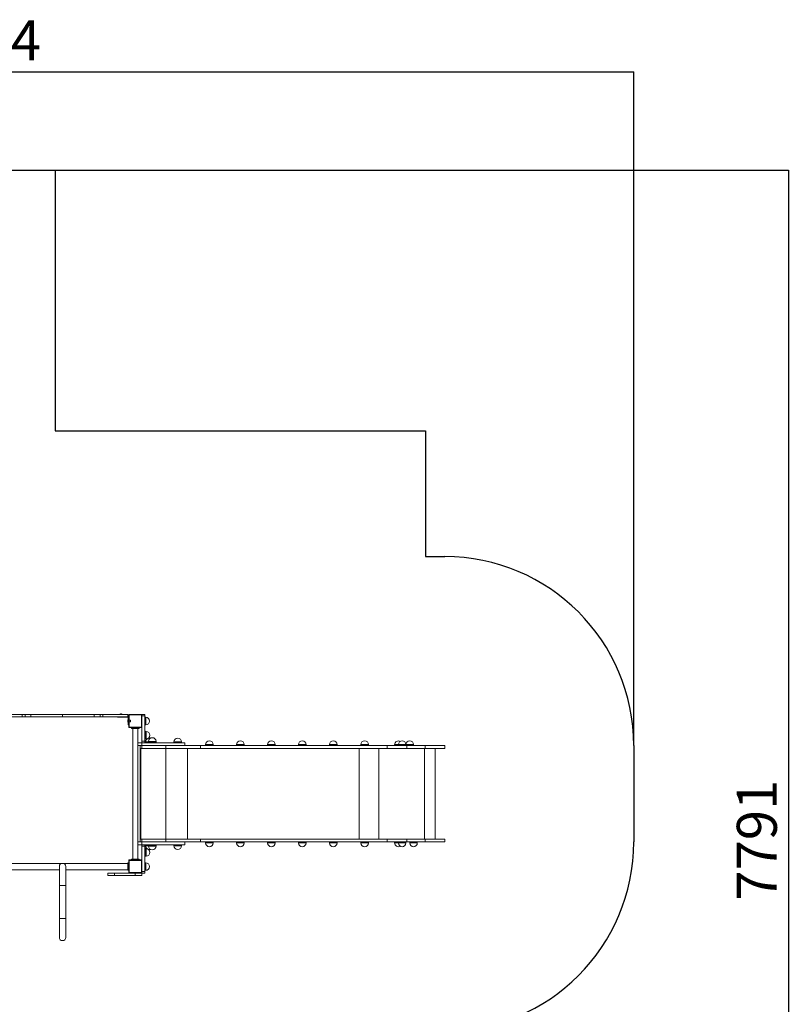
# Model space of a CAD drawing. Units: millimetres. Extents: x -2989 to 5178, y -3159 to 5427.
# Drawn here: x 1105 to 5178, y 217 to 5427 of the extents above; entities that cross this region are included whole.
import ezdxf

# ---------------------------------------------------------------- set-up
doc = ezdxf.new("R2010")
doc.units = ezdxf.units.MM
doc.layers.add('WYMIARY', color=7, linetype='Continuous')
doc.styles.add('SLDTEXTSTYLE0', font='TXT', dxfattribs={"width": 0.75})
doc.dimstyles.new('SLDDIMSTYLE0', dxfattribs={"dimtxt": 211.666667, "dimasz": 3.302, "dimexe": 0, "dimexo": 0.0625, "dimgap": 52.916667, "dimtad": 1, "dimdec": 0, "dimrnd": 1e-09, "dimzin": 12, "dimdsep": 46, "dimtxsty": 'SLDTEXTSTYLE0', "dimsah": 1, "dimcen": 0.09, "dimadec": 0, "dimazin": 3, "dimtfac": 1, "dimtdec": 0, "dimtofl": 0, "dimtmove": 0, "dimatfit": 3, "dimfxl": 0, "dimfrac": 2, "dimtolj": 1, "dimtzin": 12, "dimarcsym": 0})

# ---------------------------------------------------------------- blocks, each defined once
blk = doc.blocks.new('_D')
at = {"layer": 'WYMIARY', "color": 7}
for p, q in [((-2989.2, 621.1), (-2989.2, 5151.5)), ((-2989.2, 5150.5), (4354.8, 5150.5)), ((4354.8, 1586.6), (4354.8, 5151.5))]:
    blk.add_line(p, q, dxfattribs=at)
for points in [[(-2989.2, 5150.5), (-2985.9, 5150), (-2985.9, 5151)], [(4354.8, 5150.5), (4351.5, 5151), (4351.5, 5150)]]:
    blk.add_solid(points, dxfattribs=at)
at = {"layer": 'WYMIARY', "color": 7, "insert": (577.1, 5423.4), "char_height": 211.67, "attachment_point": 1, "style": 'SLDTEXTSTYLE0'}
blk.add_mtext('7344', dxfattribs=at)
blk = doc.blocks.new('_D_1')
at = {"layer": 'WYMIARY', "color": 7}
for p, q in [((1294.9, 4631.3), (5174.2, 4631.3)), ((5173.2, 4631.3), (5173.2, -3159.4)), ((1323.2, -3159.4), (5174.2, -3159.4))]:
    blk.add_line(p, q, dxfattribs=at)
for points in [[(5173.2, 4631.3), (5172.7, 4628), (5173.7, 4628)], [(5173.2, -3159.4), (5173.7, -3156.1), (5172.7, -3156.1)]]:
    blk.add_solid(points, dxfattribs=at)
at = {"layer": 'WYMIARY', "color": 7, "insert": (4900.4, 764.4), "char_height": 211.67, "attachment_point": 1, "rotation": 90, "style": 'SLDTEXTSTYLE0'}
blk.add_mtext('7791', dxfattribs=at)

msp = doc.modelspace()

# ---------------------------------------------------------------- linework, layer by layer
at = {"color": 7, "linetype": 'Continuous', "lineweight": 15}
for p, q in [((987.2, 1750.6), (1118.6, 1750.6)), ((987.9, 1738.6), (1118.6, 1738.6)), ((1118.6, 1738.6), (1118.6, 1750.6)), ((1133.5, 1750.6), (1118.6, 1750.6)), ((1133.5, 1738.6), (1118.6, 1738.6)), ((1133.5, 1738.6), (1133.5, 1750.6)), ((1133.5, 1750.6), (1165, 1750.6)), ((1133.5, 1738.6), (1165, 1738.6)), ((1165, 1738.6), (1165, 1750.6)), ((1332.2, 1750.6), (1165, 1750.6)), ((1332.2, 1738.6), (1165, 1738.6)), ((1332.2, 1738.6), (1332.2, 1750.6)), ((1499.4, 1750.6), (1332.2, 1750.6)), ((1499.4, 1738.6), (1332.2, 1738.6)), ((1499.4, 1738.6), (1499.4, 1750.6)), ((1499.4, 1750.6), (1530.9, 1750.6)), ((1499.4, 1738.6), (1530.9, 1738.6)), ((1530.9, 1738.6), (1530.9, 1750.6)), ((1545.7, 1750.6), (1530.9, 1750.6)), ((1545.7, 1738.6), (1530.9, 1738.6)), ((1545.7, 1738.6), (1545.7, 1750.6)), ((1545.7, 1750.6), (1677.2, 1750.6)), ((1545.7, 1738.6), (1642.2, 1738.6)), ((1622.2, 1738.6), (1622.2, 1736.6)), ((1642.2, 1736.6), (1622.2, 1736.6)), ((1642.2, 1738.6), (1642.2, 1736.6)), ((1642.2, 1738.6), (1678.2, 1738.6)), ((1642.2, 1736.6), (1678.2, 1736.6)), ((1677.2, 1738.6), (1677.2, 1750.6)), ((1678.2, 1736.6), (1678.2, 1738.6)), ((1680.2, 1734.6), (1682.2, 1734.6)), ((1680.2, 1715.6), (1680.2, 1734.6)), ((1752.2, 1750.6), (1682.2, 1750.6)), ((1682.2, 1750.6), (1682.2, 1680.6)), ((1749.2, 1747.6), (1685.2, 1747.6)), ((1685.2, 1747.6), (1685.2, 1683.6)), ((1691.2, 1720.3), (1685.2, 1720.3)), ((1691.2, 1720.3), (1691.2, 1710.8)), ((1749.2, 1683.6), (1749.2, 1747.6)), ((1767.2, 1750.6), (1752.2, 1750.6)), ((1752.2, 1750.6), (1752.2, 1680.6)), ((1767.2, 1742.6), (1752.2, 1742.6)), ((1767.2, 1742.6), (1767.2, 1750.6)), ((1767.2, 1608.6), (1767.2, 1742.6)), ((1772.2, 1735.6), (1767.2, 1735.6)), ((1682.2, 1715.6), (1680.2, 1715.6)), ((1680.2, 1695.6), (1680.2, 1715.6)), ((1680.2, 1695.6), (1682.2, 1695.6)), ((1682.2, 1680.6), (1752.2, 1680.6)), ((1685.2, 1710.8), (1691.2, 1710.8)), ((1685.2, 1683.6), (1749.2, 1683.6)), ((1697.2, 1676.6), (1697.2, 1680.6)), ((1737.2, 1676.6), (1697.2, 1676.6)), ((1703.7, 1676.6), (1703.7, 984.6)), ((1730.6, 984.6), (1730.6, 1676.6)), ((1737.2, 1676.6), (1737.2, 1680.6)), ((1752.2, 1608.6), (1752.2, 1680.6)), ((1767.2, 1695.6), (1772.2, 1695.6)), ((1769.2, 1663.2), (1767.2, 1663.2)), ((1767.2, 1628.5), (1769.2, 1628.5)), ((1767.2, 1620.5), (1769.2, 1620.5)), ((1769.2, 1663.2), (1769.2, 1628.5)), ((1774.2, 1660.6), (1769.2, 1660.6)), ((1769.2, 1628.5), (1769.2, 1620.5)), ((1769.2, 1620.6), (1774.2, 1620.6)), ((1769.2, 1620.5), (1769.2, 1604.8)), ((1752.2, 1600.6), (1730.6, 1600.6)), ((1752.2, 1585.6), (1730.6, 1585.6)), ((1742.2, 1585.6), (1742.2, 1570.6)), ((1752.2, 1570.6), (1742.2, 1570.6)), ((1742.2, 1570.6), (1742.2, 1090.6)), ((1767.2, 1608.6), (1752.2, 1608.6)), ((1752.2, 1608.6), (1752.2, 1600.6)), ((1752.2, 1585.6), (1752.2, 1600.6)), ((1752.2, 1600.6), (1978.8, 1600.6)), ((1752.2, 1585.6), (1752.2, 1570.6)), ((1752.2, 1585.6), (1978.8, 1585.6)), ((1879.1, 1570.6), (1752.2, 1570.6)), ((1767.2, 1608.6), (1767.2, 1600.6)), ((1767.2, 1604.8), (1769.2, 1604.8)), ((1767.2, 1604.6), (1769.2, 1604.6)), ((1769.2, 1604.8), (1769.2, 1604.6)), ((1771.2, 1600.6), (1771.2, 1602.6)), ((1771.2, 1602.6), (1771.4, 1602.6)), ((1771.4, 1600.6), (1771.4, 1602.6)), ((1771.4, 1602.6), (1787.1, 1602.6)), ((1772.2, 1605.6), (1772.2, 1602.6)), ((1787.1, 1600.6), (1787.1, 1602.6)), ((1787.1, 1602.6), (1795.1, 1602.6)), ((1787.2, 1607.6), (1787.2, 1602.6)), ((1795.1, 1600.6), (1795.1, 1602.6)), ((1795.1, 1602.6), (1829.8, 1602.6)), ((1827.2, 1602.6), (1827.2, 1607.6)), ((1829.8, 1600.6), (1829.8, 1602.6)), ((1879.1, 1585.6), (1879.1, 1570.6)), ((2062.7, 1570.6), (1879.1, 1570.6)), ((1921.8, 1605.6), (1921.8, 1600.6)), ((1961.8, 1600.6), (1961.8, 1605.6)), ((1978.8, 1585.6), (1978.8, 1600.6)), ((2062.7, 1585.6), (1978.8, 1585.6)), ((2062.7, 1585.6), (2062.7, 1570.6)), ((3049.9, 1585.6), (2062.7, 1585.6)), ((3049.9, 1570.6), (2062.7, 1570.6)), ((2089.4, 1590.6), (2089.4, 1585.6)), ((2129.4, 1585.6), (2129.4, 1590.6)), ((2253.2, 1590.6), (2253.2, 1585.6)), ((2293.2, 1585.6), (2293.2, 1590.6)), ((2417.1, 1590.6), (2417.1, 1585.6)), ((2457.1, 1585.6), (2457.1, 1590.6)), ((2580.9, 1590.6), (2580.9, 1585.6)), ((2620.9, 1585.6), (2620.9, 1590.6)), ((2744.7, 1590.6), (2744.7, 1585.6)), ((2784.7, 1585.6), (2784.7, 1590.6)), ((2911, 1590.6), (2911, 1585.6)), ((2951, 1585.6), (2951, 1590.6)), ((3049.9, 1585.6), (3049.9, 1570.6)), ((3154.1, 1585.6), (3049.9, 1585.6)), ((3154.1, 1570.6), (3049.9, 1570.6)), ((3089.5, 1590.6), (3089.5, 1585.6)), ((3109.5, 1590.6), (3109.5, 1585.6)), ((3149.5, 1585.6), (3149.5, 1590.6)), ((3154.1, 1585.6), (3154.1, 1570.6)), ((3250.6, 1585.6), (3154.1, 1585.6)), ((3250.6, 1570.6), (3154.1, 1570.6)), ((3189.5, 1585.6), (3189.5, 1590.6)), ((3250.6, 1585.6), (3250.6, 1570.6)), ((3354.8, 1585.6), (3250.6, 1585.6)), ((3354.8, 1570.6), (3250.6, 1570.6)), ((3304.8, 1090.6), (3304.8, 1570.6)), ((3354.8, 1570.6), (3354.8, 1585.6)), ((1752.2, 1075.6), (1730.6, 1075.6)), ((1752.2, 1060.6), (1730.6, 1060.6)), ((1742.2, 1075.6), (1742.2, 1090.6)), ((1752.2, 1090.6), (1742.2, 1090.6)), ((1752.2, 1075.6), (1752.2, 1090.6)), ((1879.1, 1090.6), (1752.2, 1090.6)), ((1752.2, 1060.6), (1752.2, 1075.6)), ((1752.2, 1075.6), (1978.8, 1075.6)), ((1752.2, 1052.6), (1752.2, 1060.6)), ((1752.2, 1060.6), (1978.8, 1060.6)), ((1752.2, 1052.6), (1767.2, 1052.6)), ((1752.2, 1052.6), (1752.2, 980.6)), ((1767.2, 1052.6), (1767.2, 1060.6)), ((1769.2, 1056.6), (1767.2, 1056.6)), ((1767.2, 1056.4), (1769.2, 1056.4)), ((1767.2, 1052.6), (1767.2, 918.6)), ((1769.2, 1056.6), (1769.2, 1056.4)), ((1769.2, 1056.4), (1769.2, 1040.7)), ((1771.2, 1058.6), (1771.2, 1060.6)), ((1771.4, 1058.6), (1771.2, 1058.6)), ((1771.4, 1060.6), (1771.4, 1058.6)), ((1787.1, 1058.6), (1771.4, 1058.6)), ((1772.2, 1058.6), (1772.2, 1055.6)), ((1787.1, 1060.6), (1787.1, 1058.6)), ((1795.1, 1058.6), (1787.1, 1058.6)), ((1787.2, 1058.6), (1787.2, 1053.6)), ((1795.1, 1060.6), (1795.1, 1058.6)), ((1829.8, 1058.6), (1795.1, 1058.6)), ((1827.2, 1053.6), (1827.2, 1058.6)), ((1829.8, 1058.6), (1829.8, 1060.6)), ((1879.1, 1075.6), (1879.1, 1090.6)), ((2062.7, 1090.6), (1879.1, 1090.6)), ((1921.8, 1060.6), (1921.8, 1055.6)), ((1961.8, 1055.6), (1961.8, 1060.6)), ((2062.7, 1075.6), (1978.8, 1075.6)), ((1978.8, 1060.6), (1978.8, 1075.6)), ((2062.7, 1075.6), (2062.7, 1090.6)), ((3049.9, 1090.6), (2062.7, 1090.6)), ((3049.9, 1075.6), (2062.7, 1075.6)), ((2089.4, 1075.6), (2089.4, 1070.6)), ((2129.4, 1070.6), (2129.4, 1075.6)), ((2253.2, 1075.6), (2253.2, 1070.6)), ((2293.2, 1070.6), (2293.2, 1075.6)), ((2417.1, 1075.6), (2417.1, 1070.6)), ((2457.1, 1070.6), (2457.1, 1075.6)), ((2580.9, 1075.6), (2580.9, 1070.6)), ((2620.9, 1070.6), (2620.9, 1075.6)), ((2744.7, 1075.6), (2744.7, 1070.6)), ((2784.7, 1070.6), (2784.7, 1075.6)), ((2911, 1075.6), (2911, 1070.6)), ((2951, 1070.6), (2951, 1075.6)), ((3049.9, 1075.6), (3049.9, 1090.6)), ((3154.1, 1090.6), (3049.9, 1090.6)), ((3154.1, 1075.6), (3049.9, 1075.6)), ((3089.5, 1075.6), (3089.5, 1070.6)), ((3109.5, 1075.6), (3109.5, 1070.6)), ((3149.5, 1070.6), (3149.5, 1075.6)), ((3154.1, 1075.6), (3154.1, 1090.6)), ((3250.6, 1090.6), (3154.1, 1090.6)), ((3250.6, 1075.6), (3154.1, 1075.6)), ((3169.5, 1075.6), (3169.5, 1070.6)), ((3209.5, 1070.6), (3209.5, 1075.6)), ((3250.6, 1075.6), (3250.6, 1090.6)), ((3354.8, 1090.6), (3250.6, 1090.6)), ((3354.8, 1075.6), (3250.6, 1075.6)), ((3354.8, 1075.6), (3354.8, 1090.6)), ((1767.2, 1040.7), (1769.2, 1040.7)), ((1767.2, 1032.7), (1769.2, 1032.7)), ((1767.2, 997.9), (1769.2, 997.9)), ((1769.2, 1040.7), (1769.2, 1032.7)), ((1774.2, 1040.6), (1769.2, 1040.6)), ((1769.2, 1032.7), (1769.2, 997.9)), ((1769.2, 1000.6), (1774.2, 1000.6)), ((1332.2, 962.4), (986.2, 962.4)), ((1315.3, 945.6), (1315.3, 845.6)), ((1678.2, 962.4), (1332.2, 962.4)), ((1349, 845.6), (1349, 945.6)), ((1682.2, 965.6), (1678.2, 965.6)), ((1678.2, 965.6), (1678.2, 925.6)), ((1682.2, 910.6), (1682.2, 980.6)), ((1752.2, 980.6), (1682.2, 980.6)), ((1685.2, 977.6), (1685.2, 913.6)), ((1749.2, 977.6), (1685.2, 977.6)), ((1697.2, 980.6), (1697.2, 984.6)), ((1737.2, 984.6), (1697.2, 984.6)), ((1737.2, 980.6), (1737.2, 984.6)), ((1749.2, 913.6), (1749.2, 977.6)), ((1752.2, 910.6), (1752.2, 980.6)), ((1772.2, 965.6), (1767.2, 965.6)), ((986.2, 928.7), (1315.3, 928.7)), ((1349, 928.7), (1678.2, 928.7)), ((1572.2, 898.6), (1572.2, 910.6)), ((1607.2, 910.6), (1572.2, 910.6)), ((1607.2, 898.6), (1572.2, 898.6)), ((1607.2, 898.6), (1607.2, 910.6)), ((1682.2, 910.6), (1607.2, 910.6)), ((1717.2, 898.6), (1607.2, 898.6)), ((1682.2, 925.6), (1678.2, 925.6)), ((1682.2, 910.6), (1752.2, 910.6)), ((1685.2, 913.6), (1749.2, 913.6)), ((1717.2, 898.6), (1717.2, 910.6)), ((1752.2, 898.6), (1717.2, 898.6)), ((1752.2, 918.6), (1767.2, 918.6)), ((1752.2, 898.6), (1752.2, 910.6)), ((1752.2, 910.6), (1767.2, 910.6)), ((1767.2, 925.6), (1772.2, 925.6)), ((1767.2, 918.6), (1767.2, 910.6)), ((1315.3, 845.6), (1315.3, 670.6)), ((1349, 670.6), (1349, 845.6)), ((1315.3, 670.6), (1315.3, 570.6)), ((1349, 570.6), (1349, 670.6))]:
    msp.add_line(p, q, dxfattribs=at)
at = {"color": 8, "linetype": 'Continuous', "lineweight": 15}
for p, q in [((1772.2, 1735.6), (1772.2, 1695.6)), ((1774.2, 1660.6), (1774.2, 1620.6)), ((1746.2, 1570.6), (1746.2, 1090.6)), ((1772.2, 1605.6), (1787.2, 1605.6)), ((1787.2, 1607.6), (1827.2, 1607.6)), ((1879.1, 1570.6), (1879.1, 1090.6)), ((1921.8, 1605.6), (1960.6, 1605.6)), ((1960.6, 1605.6), (1961.8, 1605.6)), ((1993.8, 1570.6), (1993.8, 1090.6)), ((2089.4, 1590.6), (2127.5, 1590.6)), ((2127.5, 1590.6), (2129.4, 1590.6)), ((2253.2, 1590.6), (2291.3, 1590.6)), ((2291.3, 1590.6), (2293.2, 1590.6)), ((2417.1, 1590.6), (2455.2, 1590.6)), ((2455.2, 1590.6), (2457.1, 1590.6)), ((2580.9, 1590.6), (2619, 1590.6)), ((2619, 1590.6), (2620.9, 1590.6)), ((2744.7, 1590.6), (2782.8, 1590.6)), ((2782.8, 1590.6), (2784.7, 1590.6)), ((2901, 1570.6), (2901, 1090.6)), ((2911, 1590.6), (2949.1, 1590.6)), ((2949.1, 1590.6), (2951, 1590.6)), ((3005.3, 1570.6), (3005.3, 1090.6)), ((3089.5, 1590.6), (3109.5, 1590.6)), ((3109.5, 1590.6), (3147.6, 1590.6)), ((3147.6, 1590.6), (3149.5, 1590.6)), ((3149.5, 1590.6), (3189.5, 1590.6)), ((3248, 1570.6), (3248, 1090.6)), ((1787.2, 1055.6), (1772.2, 1055.6)), ((1827.2, 1053.6), (1787.2, 1053.6)), ((1961.8, 1055.6), (1921.8, 1055.6)), ((2129.4, 1070.6), (2089.4, 1070.6)), ((2293.2, 1070.6), (2253.2, 1070.6)), ((2457.1, 1070.6), (2417.1, 1070.6)), ((2620.9, 1070.6), (2580.9, 1070.6)), ((2784.7, 1070.6), (2744.7, 1070.6)), ((2951, 1070.6), (2911, 1070.6)), ((3109.5, 1070.6), (3089.5, 1070.6)), ((3149.5, 1070.6), (3109.5, 1070.6)), ((3209.5, 1070.6), (3169.5, 1070.6)), ((1774.2, 1040.6), (1774.2, 1002.1)), ((1774.2, 1002.1), (1774.2, 1000.6)), ((1772.2, 965.6), (1772.2, 927.1)), ((1772.2, 927.1), (1772.2, 925.6)), ((1349, 845.6), (1315.3, 845.6)), ((1349, 670.6), (1315.3, 670.6))]:
    msp.add_line(p, q, dxfattribs=at)
at = {"color": 7, "linetype": 'Continuous', "lineweight": 15, "flags": 128}
for points in [[(1676.9, 1717.8), (1676.9, 1717.8), (1676.9, 1717.8), (1676.8, 1717.8), (1676.8, 1717.8), (1676.8, 1717.9), (1676.9, 1717.9), (1676.9, 1717.9), (1676.9, 1717.9)], [(1676.9, 1713.4), (1676.9, 1713.4), (1676.9, 1713.4), (1676.8, 1713.4), (1676.8, 1713.3), (1676.8, 1713.3)]]:
    msp.add_lwpolyline(points, dxfattribs=at)
at = {"color": 7, "linetype": 'Continuous', "lineweight": 15}
for centre, radius, start, end in [((1642.2, 1738.8), 15.3, 98.5126, 129.4937), ((1639.9, 1753.6), 0.283, 64.2375, 126.3885), ((1640.8, 1744.4), 9.56, 83.811, 96.189), ((1641.3, 1741), 12.9, 86.1816, 91.2077), ((1643, 1741), 12.9, 84.6809, 95.3191), ((1643.5, 1744.4), 9.56, 85.5563, 91.4051), ((1644.4, 1753.6), 0.295, 83.013, 125.5774), ((1642.2, 1738.8), 15.3, 50.5063, 81.4874), ((1692, 1715.6), 15.3, 140.5063, 171.5474), ((1678.2, 1734.6), 4, 0, 90), ((1678.2, 1734.6), 2, 0, 90), ((1772.2, 1715.6), 20, 270, 90), ((1687.5, 1716.8), 10.6, 174.1323, 185.8677), ((1688.9, 1716.6), 12.1, 179.4752, 185.5062), ((1688.9, 1714.6), 12.1, 174.4937, 185.5063), ((1687.5, 1714.4), 10.6, 179.4413, 185.8674), ((1692, 1715.6), 15.3, 188.4526, 219.4937), ((1792.2, 1605.6), 20, 127.5006, 180), ((1774.2, 1640.6), 20, 270, 90), ((1792.2, 1605.6), 20, 75.3651, 106.9316), ((1807.2, 1607.6), 20, 0, 180), ((1941.8, 1605.6), 20, 0, 180), ((2109.4, 1590.6), 20, 0, 180), ((2273.2, 1590.6), 20, 0, 180), ((2437.1, 1590.6), 20, 0, 180), ((2600.9, 1590.6), 20, 0, 180), ((2764.7, 1590.6), 20, 0, 180), ((2931, 1590.6), 20, 0, 180), ((3109.5, 1590.6), 20, 60, 180), ((3129.5, 1590.6), 20, 0, 180), ((3169.5, 1590.6), 20, 0, 180), ((1792.2, 1055.6), 20, 180, 232.4994), ((1807.2, 1053.6), 20, 180, 0), ((1941.8, 1055.6), 20, 180, 0), ((2109.4, 1070.6), 20, 180, 0), ((2273.2, 1070.6), 20, 180, 0), ((2437.1, 1070.6), 20, 180, 0), ((2600.9, 1070.6), 20, 180, 0), ((2764.7, 1070.6), 20, 180, 0), ((2931, 1070.6), 20, 180, 0), ((3109.5, 1070.6), 20, 180, 300), ((3129.5, 1070.6), 20, 180, 0), ((3189.5, 1070.6), 20, 180, 0), ((1774.2, 1020.6), 20, 270, 90), ((1792.2, 1055.6), 20, 253.0684, 284.6349), ((1332.2, 945.6), 16.9, 0, 180), ((1772.2, 945.6), 20, 270, 90), ((1332.2, 570.6), 16.9, 180, 0)]:
    msp.add_arc(centre, radius, start, end, dxfattribs=at)
for points, knots in [([(1767.2, 1604.6), (1767.2, 1604.3), (1767.2, 1603.7), (1767.6, 1602.7), (1768.3, 1601.7), (1769.3, 1601), (1770.3, 1600.6), (1770.9, 1600.6), (1771.2, 1600.6)], [0, 0, 0, 0, 0.154022, 0.288709, 0.499616, 0.732071, 0.861633, 1, 1, 1, 1]), ([(1769.2, 1604.6), (1769.2, 1604.4), (1769.2, 1604.1), (1769.4, 1603.6), (1769.7, 1603.2), (1770, 1602.9), (1770.4, 1602.7), (1770.8, 1602.6), (1771, 1602.6), (1771.2, 1602.6)], [0, 0, 0, 0, 0.155292, 0.290074, 0.498712, 0.609627, 0.729576, 0.859464, 1, 1, 1, 1]), ([(1771.2, 1060.6), (1770.9, 1060.6), (1770.2, 1060.5), (1769.3, 1060.2), (1768.3, 1059.4), (1767.6, 1058.4), (1767.2, 1057.4), (1767.2, 1056.9), (1767.2, 1056.6)], [0, 0, 0, 0, 0.154022, 0.288709, 0.499616, 0.732071, 0.861633, 1, 1, 1, 1]), ([(1771.2, 1058.6), (1771, 1058.6), (1770.7, 1058.6), (1770.2, 1058.4), (1769.8, 1058.1), (1769.5, 1057.7), (1769.3, 1057.4), (1769.2, 1057), (1769.2, 1056.7), (1769.2, 1056.6)], [0, 0, 0, 0, 0.1552917, 0.2900743, 0.4987123, 0.6096272, 0.7295764, 0.8594636, 1, 1, 1, 1])]:
    msp.add_open_spline(points, degree=3, knots=knots, dxfattribs=at)
at = {"layer": 'WYMIARY', "color": 7}
for p, q in [((-1024.8, 4631.3), (1293.9, 4631.3)), ((1293.9, 4631.3), (1293.9, 3250.6)), ((1293.9, 3250.6), (3252.2, 3250.6)), ((3252.2, 3250.6), (3252.2, 2585.6)), ((3252.2, 2585.6), (3354.8, 2585.6)), ((4354.8, 1585.6), (4354.8, 1075.6))]:
    msp.add_line(p, q, dxfattribs=at)
for centre, start, end in [((3354.8, 1585.6), 0, 90), ((3354.8, 1075.6), 270, 0)]:
    msp.add_arc(centre, 1000, start, end, dxfattribs=at)

# ---------------------------------------------------------------- dimensions: what is measured, and where the dimension line sits
dim = msp.add_linear_dim(base=(4354.8, 5150.5), p1=(-2989.2, 620.1), p2=(4354.8, 1585.6), dimstyle='SLDDIMSTYLE0', dxfattribs=at)
dim.commit()
dim.dimension.update_dxf_attribs({"geometry": '_D', "text_midpoint": (889.9, 5150.5), "dimtype": 160})
dim = msp.add_linear_dim(base=(5173.2, -3159.4), p1=(1293.9, 4631.3), p2=(1322.2, -3159.4), angle=90, dimstyle='SLDDIMSTYLE0', dxfattribs=at)
dim.commit()
dim.dimension.update_dxf_attribs({"geometry": '_D_1', "text_midpoint": (5173.2, 1077.2), "dimtype": 160})

doc.saveas('drawing.dxf')
